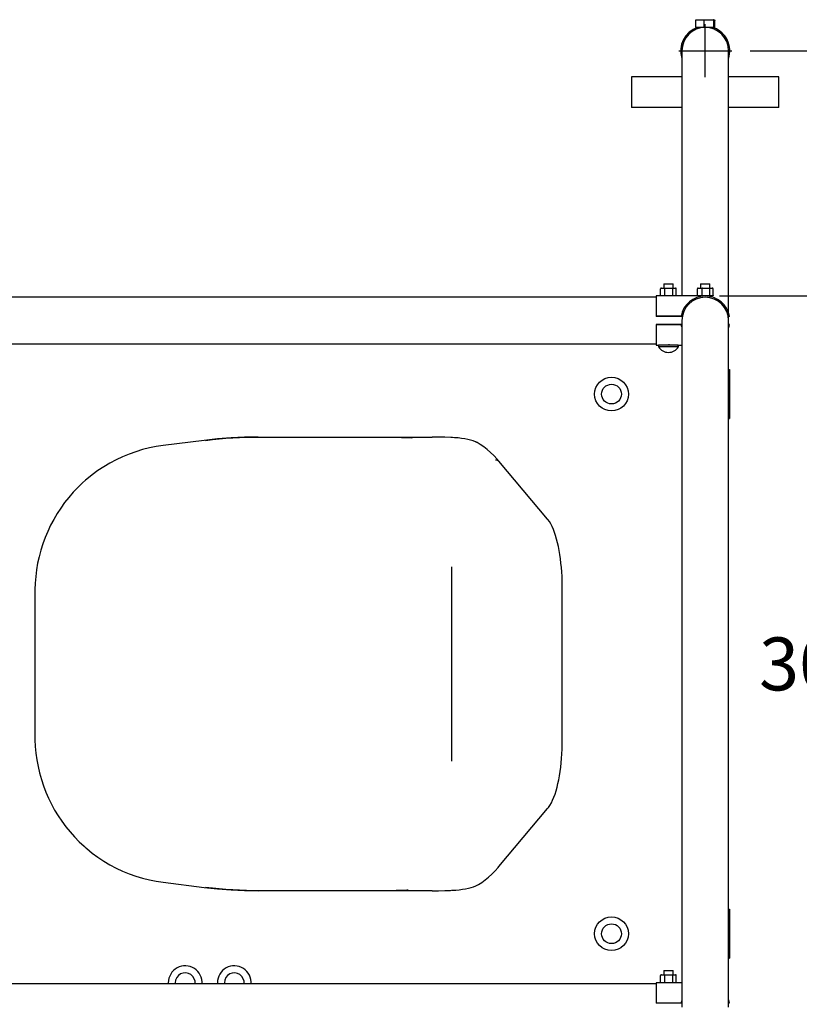
# Model space of a CAD drawing. Extents: x 8 to 239, y -1 to 190.
# Drawn here: x 175 to 207, y 150 to 190 of the extents above; entities that cross this region are included whole.
import ezdxf

# ---------------------------------------------------------------- set-up
doc = ezdxf.new("R2010")
doc.units = 0
doc.header["$LTSCALE"] = 5
doc.header["$MEASUREMENT"] = 0
doc.header["$PDSIZE"] = -1
doc.layers.get('0').update_dxf_attribs({"linetype": 'CONTINUOUS'})
doc.layers.get('DEFPOINTS').update_dxf_attribs({"linetype": 'CONTINUOUS'})
doc.layers.add('Dimensions', color=5, linetype='CONTINUOUS')
doc.styles.get("Standard").update_dxf_attribs({"font": 'arial.ttf'})
doc.dimstyles.get("Standard").update_dxf_attribs({"dimscale": 12, "dimtxt": 0.18, "dimasz": 0.18, "dimexe": 0.18, "dimexo": 0.0625, "dimgap": 0.09, "dimtad": 0, "dimtih": 1, "dimtoh": 1, "dimzin": 0, "dimdsep": 46, "dimtxsty": 'Standard', "dimcen": 0.09, "dimadec": 0, "dimazin": 0, "dimtfac": 1, "dimtofl": 0, "dimtmove": 0, "dimatfit": 3, "dimfxl": 1, "dimtolj": 1, "dimtzin": 0, "dimarcsym": 0})

# ---------------------------------------------------------------- blocks, each defined once
blk = doc.blocks.new('*D2')
at = {"layer": 'DEFPOINTS', "color": 0, "linetype": 'Continuous'}
for p in [(203.175, 179.088), (203.175, 149.088), (215.045, 149.088)]:
    blk.add_point(p, dxfattribs=at)
at = {"layer": 'Dimensions', "color": 0, "linetype": 'Continuous', "lineweight": -2}
for p, q in [((203.925, 179.088), (217.205, 179.088)), ((215.045, 176.928), (215.045, 166.552)), ((215.045, 151.248), (215.045, 161.624)), ((203.925, 149.088), (217.205, 149.088))]:
    blk.add_line(p, q, dxfattribs=at)
at = {"layer": 'Dimensions', "color": 0, "linetype": 'Continuous'}
for points in [[(214.685, 176.928), (215.405, 176.928), (215.045, 179.088)], [(214.685, 151.248), (215.405, 151.248), (215.045, 149.088)]]:
    blk.add_solid(points, dxfattribs=at)
at = {"layer": 'Dimensions', "color": 0, "linetype": 'Continuous', "insert": (215.045, 164.088), "char_height": 2.16, "attachment_point": 5}
blk.add_mtext('\\A1;30.00 [762.00]', dxfattribs=at)
blk = doc.blocks.new('*D0')
at = {"layer": 'DEFPOINTS', "color": 0, "linetype": 'Continuous'}
for p in [(204.43, 189.088), (204.43, 139.088), (229.436, 139.088)]:
    blk.add_point(p, dxfattribs=at)
at = {"layer": 'Dimensions', "color": 0, "linetype": 'Continuous', "lineweight": -2}
for p, q in [((205.18, 189.088), (231.596, 189.088)), ((229.436, 186.928), (229.436, 156.998)), ((229.436, 141.248), (229.436, 152.07)), ((205.18, 139.088), (231.596, 139.088))]:
    blk.add_line(p, q, dxfattribs=at)
at = {"layer": 'Dimensions', "color": 0, "linetype": 'Continuous'}
for points in [[(229.076, 186.928), (229.796, 186.928), (229.436, 189.088)], [(229.076, 141.248), (229.796, 141.248), (229.436, 139.088)]]:
    blk.add_solid(points, dxfattribs=at)
at = {"layer": 'Dimensions', "color": 0, "linetype": 'Continuous', "insert": (229.436, 154.534), "char_height": 2.16, "attachment_point": 5}
blk.add_mtext('\\A1;50.00 [1270.00]', dxfattribs=at)

msp = doc.modelspace()

# ---------------------------------------------------------------- linework, layer by layer
at = {"color": 7, "linetype": 'Continuous'}
for p, q in [((202.963, 190.328), (202.965, 190.334)), ((202.963, 190.322), (202.963, 190.328)), ((202.963, 190.038), (202.963, 190.322)), ((202.965, 190.334), (202.968, 190.34)), ((202.968, 190.34), (202.972, 190.344)), ((202.972, 190.344), (202.977, 190.348)), ((202.977, 190.348), (202.983, 190.351)), ((202.983, 190.351), (202.989, 190.353)), ((202.989, 190.353), (202.995, 190.353)), ((202.995, 190.353), (203.315, 190.353)), ((203.312, 190.334), (203.313, 190.34)), ((203.312, 190.328), (203.312, 190.334)), ((203.312, 190.322), (203.312, 190.328)), ((203.312, 190.038), (203.312, 190.322)), ((203.313, 190.348), (203.314, 190.351)), ((203.313, 190.344), (203.313, 190.348)), ((203.313, 190.34), (203.313, 190.344)), ((203.314, 190.351), (203.315, 190.353)), ((203.315, 190.353), (203.671, 190.353)), ((203.315, 190.353), (203.315, 190.353)), ((203.671, 190.353), (203.706, 190.353)), ((203.676, 190.353), (203.671, 190.353)), ((203.682, 190.351), (203.676, 190.353)), ((203.687, 190.348), (203.682, 190.351)), ((203.691, 190.344), (203.687, 190.348)), ((203.695, 190.34), (203.691, 190.344)), ((203.698, 190.334), (203.695, 190.34)), ((203.699, 190.328), (203.698, 190.334)), ((203.7, 190.322), (203.699, 190.328)), ((203.7, 190.038), (203.7, 190.322)), ((203.706, 190.353), (203.712, 190.353)), ((203.712, 190.353), (203.718, 190.351)), ((203.718, 190.351), (203.724, 190.348)), ((203.724, 190.348), (203.729, 190.344)), ((203.729, 190.344), (203.733, 190.34)), ((203.733, 190.34), (203.736, 190.334)), ((203.736, 190.334), (203.738, 190.328)), ((203.738, 190.328), (203.738, 190.322)), ((203.738, 190.038), (203.738, 190.322)), ((203.312, 190.038), (202.963, 190.038)), ((203.1, 190.007), (203.1, 190.005)), ((203.7, 190.038), (203.312, 190.038)), ((203.6, 190.005), (203.6, 190.007)), ((203.738, 190.038), (203.7, 190.038)), ((202.4, 189.088), (202.4, 188.346)), ((204.3, 188.346), (204.3, 189.088)), ((202.4, 188.346), (202.4, 179.088)), ((204.3, 178.831), (204.3, 188.346)), ((202.4, 188.022), (200.35, 188.022)), ((200.35, 188.022), (200.35, 186.772)), ((206.35, 188.022), (204.3, 188.022)), ((206.35, 186.772), (206.35, 188.022)), ((202.4, 186.772), (200.35, 186.772)), ((206.35, 186.772), (204.3, 186.772)), ((201.663, 179.588), (201.663, 179.413)), ((201.663, 179.588), (201.729, 179.588)), ((201.729, 179.588), (202.038, 179.588)), ((202.038, 179.413), (202.038, 179.588)), ((203.163, 179.588), (203.163, 179.413)), ((203.163, 179.588), (203.538, 179.588)), ((203.538, 179.413), (203.538, 179.588)), ((201.563, 179.088), (201.35, 179.088)), ((201.35, 179.088), (201.35, 178.262)), ((201.533, 179.396), (201.531, 179.391)), ((201.531, 179.391), (201.531, 179.385)), ((201.531, 179.116), (201.531, 179.385)), ((201.531, 179.111), (201.531, 179.116)), ((201.533, 179.106), (201.531, 179.111)), ((201.536, 179.401), (201.533, 179.396)), ((201.536, 179.101), (201.533, 179.106)), ((201.54, 179.405), (201.536, 179.401)), ((201.54, 179.097), (201.536, 179.101)), ((201.545, 179.409), (201.54, 179.405)), ((201.545, 179.093), (201.54, 179.097)), ((201.551, 179.411), (201.545, 179.409)), ((201.551, 179.09), (201.545, 179.093)), ((201.557, 179.413), (201.551, 179.411)), ((201.557, 179.089), (201.551, 179.09)), ((201.563, 179.413), (201.557, 179.413)), ((201.563, 179.088), (201.557, 179.089)), ((201.563, 179.413), (201.722, 179.413)), ((201.722, 179.088), (201.563, 179.088)), ((201.708, 179.395), (201.707, 179.39)), ((201.707, 179.39), (201.707, 179.385)), ((201.707, 179.116), (201.707, 179.385)), ((201.707, 179.111), (201.707, 179.116)), ((201.708, 179.107), (201.707, 179.111)), ((201.709, 179.399), (201.708, 179.395)), ((201.709, 179.102), (201.708, 179.107)), ((201.711, 179.403), (201.709, 179.399)), ((201.711, 179.098), (201.709, 179.102)), ((201.712, 179.407), (201.711, 179.403)), ((201.712, 179.095), (201.711, 179.098)), ((201.714, 179.41), (201.712, 179.407)), ((201.714, 179.092), (201.712, 179.095)), ((201.717, 179.412), (201.714, 179.41)), ((201.717, 179.09), (201.714, 179.092)), ((201.719, 179.413), (201.717, 179.412)), ((201.719, 179.089), (201.717, 179.09)), ((201.722, 179.413), (201.719, 179.413)), ((201.722, 179.088), (201.719, 179.089)), ((201.722, 179.413), (202.009, 179.413)), ((202.009, 179.088), (201.722, 179.088)), ((202.009, 179.413), (202.138, 179.413)), ((202.012, 179.413), (202.009, 179.413)), ((202.012, 179.089), (202.009, 179.088)), ((202.138, 179.088), (202.009, 179.088)), ((202.015, 179.412), (202.012, 179.413)), ((202.015, 179.09), (202.012, 179.089)), ((202.018, 179.41), (202.015, 179.412)), ((202.018, 179.092), (202.015, 179.09)), ((202.021, 179.407), (202.018, 179.41)), ((202.021, 179.095), (202.018, 179.092)), ((202.023, 179.403), (202.021, 179.407)), ((202.023, 179.098), (202.021, 179.095)), ((202.025, 179.399), (202.023, 179.403)), ((202.025, 179.102), (202.023, 179.098)), ((202.026, 179.395), (202.025, 179.399)), ((202.026, 179.107), (202.025, 179.102)), ((202.027, 179.39), (202.026, 179.395)), ((202.027, 179.111), (202.026, 179.107)), ((202.027, 179.385), (202.027, 179.39)), ((202.027, 179.116), (202.027, 179.385)), ((202.027, 179.116), (202.027, 179.111)), ((202.144, 179.413), (202.138, 179.413)), ((202.144, 179.089), (202.138, 179.088)), ((203.064, 179.088), (202.138, 179.088)), ((202.149, 179.412), (202.144, 179.413)), ((202.149, 179.09), (202.144, 179.089)), ((202.154, 179.41), (202.149, 179.412)), ((202.154, 179.092), (202.149, 179.09)), ((202.159, 179.407), (202.154, 179.41)), ((202.159, 179.095), (202.154, 179.092)), ((202.163, 179.403), (202.159, 179.407)), ((202.163, 179.098), (202.159, 179.095)), ((202.166, 179.399), (202.163, 179.403)), ((202.166, 179.102), (202.163, 179.098)), ((202.168, 179.395), (202.166, 179.399)), ((202.168, 179.107), (202.166, 179.102)), ((202.17, 179.39), (202.168, 179.395)), ((202.17, 179.111), (202.168, 179.107)), ((202.17, 179.385), (202.17, 179.39)), ((202.17, 179.116), (202.17, 179.385)), ((202.17, 179.116), (202.17, 179.111)), ((203.034, 179.396), (203.032, 179.391)), ((203.032, 179.391), (203.032, 179.385)), ((203.032, 179.116), (203.032, 179.385)), ((203.032, 179.111), (203.032, 179.116)), ((203.034, 179.106), (203.032, 179.111)), ((203.037, 179.401), (203.034, 179.396)), ((203.037, 179.101), (203.034, 179.106)), ((203.041, 179.405), (203.037, 179.401)), ((203.041, 179.097), (203.037, 179.101)), ((203.046, 179.409), (203.041, 179.405)), ((203.046, 179.093), (203.041, 179.097)), ((203.052, 179.411), (203.046, 179.409)), ((203.052, 179.09), (203.046, 179.093)), ((203.058, 179.413), (203.052, 179.411)), ((203.058, 179.089), (203.052, 179.09)), ((203.064, 179.413), (203.058, 179.413)), ((203.064, 179.088), (203.058, 179.089)), ((203.064, 179.413), (203.233, 179.413)), ((203.233, 179.088), (203.064, 179.088)), ((203.221, 179.399), (203.22, 179.395)), ((203.22, 179.395), (203.22, 179.39)), ((203.22, 179.39), (203.22, 179.385)), ((203.22, 179.116), (203.22, 179.385)), ((203.22, 179.111), (203.22, 179.116)), ((203.22, 179.107), (203.22, 179.111)), ((203.221, 179.102), (203.22, 179.107)), ((203.223, 179.403), (203.221, 179.399)), ((203.223, 179.098), (203.221, 179.102)), ((203.224, 179.407), (203.223, 179.403)), ((203.224, 179.095), (203.223, 179.098)), ((203.226, 179.41), (203.224, 179.407)), ((203.226, 179.092), (203.224, 179.095)), ((203.228, 179.412), (203.226, 179.41)), ((203.228, 179.09), (203.226, 179.092)), ((203.23, 179.413), (203.228, 179.412)), ((203.23, 179.089), (203.228, 179.09)), ((203.233, 179.413), (203.23, 179.413)), ((203.233, 179.088), (203.23, 179.089)), ((203.233, 179.413), (203.519, 179.413)), ((203.519, 179.088), (203.233, 179.088)), ((203.519, 179.413), (203.637, 179.413)), ((203.523, 179.413), (203.519, 179.413)), ((203.523, 179.089), (203.519, 179.088)), ((203.637, 179.088), (203.519, 179.088)), ((203.526, 179.412), (203.523, 179.413)), ((203.526, 179.09), (203.523, 179.089)), ((203.529, 179.41), (203.526, 179.412)), ((203.529, 179.092), (203.526, 179.09)), ((203.532, 179.407), (203.529, 179.41)), ((203.532, 179.095), (203.529, 179.092)), ((203.534, 179.403), (203.532, 179.407)), ((203.534, 179.098), (203.532, 179.095)), ((203.536, 179.399), (203.534, 179.403)), ((203.536, 179.102), (203.534, 179.098)), ((203.537, 179.395), (203.536, 179.399)), ((203.537, 179.107), (203.536, 179.102)), ((203.538, 179.39), (203.537, 179.395)), ((203.538, 179.111), (203.537, 179.107)), ((203.538, 179.385), (203.538, 179.39)), ((203.538, 179.116), (203.538, 179.385)), ((203.538, 179.116), (203.538, 179.111)), ((203.538, 179.071), (203.538, 179.088)), ((203.643, 179.413), (203.637, 179.413)), ((203.643, 179.089), (203.637, 179.088)), ((203.648, 179.412), (203.643, 179.413)), ((203.648, 179.09), (203.643, 179.089)), ((203.653, 179.41), (203.648, 179.412)), ((203.653, 179.092), (203.648, 179.09)), ((203.658, 179.407), (203.653, 179.41)), ((203.658, 179.095), (203.653, 179.092)), ((203.662, 179.403), (203.658, 179.407)), ((203.662, 179.098), (203.658, 179.095)), ((203.665, 179.399), (203.662, 179.403)), ((203.665, 179.102), (203.662, 179.098)), ((203.667, 179.395), (203.665, 179.399)), ((203.667, 179.107), (203.665, 179.102)), ((203.669, 179.39), (203.667, 179.395)), ((203.669, 179.111), (203.667, 179.107)), ((203.669, 179.385), (203.669, 179.39)), ((203.669, 179.116), (203.669, 179.385)), ((203.669, 179.116), (203.669, 179.111)), ((201.35, 179.038), (171.065, 179.038)), ((204.3, 178.401), (204.3, 178.831)), ((202.366, 178.262), (201.35, 178.262)), ((201.35, 178.262), (201.35, 178.253)), ((202.364, 178.253), (201.35, 178.253)), ((202.415, 178.253), (202.364, 178.253)), ((204.337, 178.253), (204.286, 178.253)), ((204.3, 178.088), (204.3, 178.253)), ((201.35, 177.923), (201.35, 177.915)), ((202.364, 177.923), (201.35, 177.923)), ((201.35, 177.915), (201.35, 177.088)), ((202.366, 177.915), (201.35, 177.915)), ((202.4, 177.923), (202.364, 177.923)), ((202.4, 178.088), (202.4, 172.088)), ((204.3, 172.088), (204.3, 178.088)), ((204.337, 177.923), (204.3, 177.923)), ((171.065, 177.138), (201.35, 177.138)), ((201.35, 177.088), (201.45, 177.088)), ((201.45, 177.088), (201.447, 177.013)), ((202.25, 177.088), (201.45, 177.088)), ((201.583, 177.089), (201.583, 177.088)), ((201.872, 177.125), (201.872, 177.088)), ((202.254, 177.013), (202.25, 177.088)), ((202.25, 177.088), (202.4, 177.088)), ((202.254, 177.013), (201.447, 177.013)), ((204.3, 176.088), (204.337, 176.088)), ((204.337, 176.088), (204.337, 174.088)), ((204.3, 174.088), (204.337, 174.088)), ((182.921, 173.201), (181.259, 172.993)), ((183.472, 173.261), (182.921, 173.201)), ((182.988, 173.201), (183.264, 173.233)), ((183.264, 173.233), (183.54, 173.261)), ((184.024, 173.304), (183.472, 173.261)), ((183.54, 173.261), (183.817, 173.285)), ((183.817, 173.285), (184.094, 173.304)), ((184.577, 173.33), (184.024, 173.304)), ((184.094, 173.304), (184.371, 173.319)), ((184.371, 173.319), (184.648, 173.33)), ((185.131, 173.338), (184.577, 173.33)), ((184.648, 173.33), (184.926, 173.336)), ((184.926, 173.336), (185.204, 173.338)), ((185.131, 173.338), (185.204, 173.338)), ((185.204, 173.338), (188.88, 173.338)), ((188.88, 173.338), (189.625, 173.338)), ((189.625, 173.338), (192.221, 173.338)), ((189.625, 173.338), (190.088, 173.337)), ((190.088, 173.337), (190.541, 173.332)), ((190.541, 173.332), (190.975, 173.322)), ((190.975, 173.322), (191.386, 173.305)), ((191.386, 173.305), (191.404, 173.304)), ((192.485, 173.337), (192.221, 173.338)), ((192.742, 173.331), (192.485, 173.337)), ((192.981, 173.321), (192.742, 173.331)), ((193.035, 173.317), (192.981, 173.321)), ((193.136, 173.311), (193.045, 173.317)), ((193.282, 173.299), (193.136, 173.311)), ((193.421, 173.283), (193.282, 173.299)), ((193.551, 173.264), (193.421, 173.283)), ((193.674, 173.24), (193.551, 173.264)), ((193.788, 173.212), (193.674, 173.24)), ((193.894, 173.179), (193.788, 173.212)), ((193.987, 173.141), (193.894, 173.179)), ((194.024, 173.121), (193.987, 173.141)), ((194.048, 173.112), (194.027, 173.124)), ((194.18, 173.035), (194.048, 173.112)), ((194.32, 172.94), (194.18, 173.035)), ((179.867, 172.644), (179.601, 172.534)), ((180.138, 172.741), (179.867, 172.644)), ((180.414, 172.824), (180.138, 172.741)), ((180.693, 172.894), (180.414, 172.824)), ((180.975, 172.95), (180.693, 172.894)), ((181.259, 172.993), (180.975, 172.95)), ((194.459, 172.832), (194.32, 172.94)), ((194.597, 172.711), (194.459, 172.832)), ((194.732, 172.579), (194.597, 172.711)), ((179.086, 172.277), (178.838, 172.129)), ((179.34, 172.412), (179.086, 172.277)), ((179.601, 172.534), (179.34, 172.412)), ((194.866, 172.434), (194.732, 172.579)), ((194.801, 172.415), (194.838, 172.411)), ((194.838, 172.411), (194.873, 172.4)), ((194.935, 172.354), (194.866, 172.434)), ((194.873, 172.4), (194.904, 172.382)), ((194.904, 172.382), (194.931, 172.359)), ((194.931, 172.359), (194.935, 172.354)), ((196.926, 169.989), (194.935, 172.354)), ((178.598, 171.97), (178.365, 171.8)), ((178.838, 172.129), (178.598, 171.97)), ((202.4, 172.088), (202.4, 156.088)), ((204.3, 156.088), (204.3, 172.088)), ((177.973, 171.47), (177.777, 171.281)), ((178.091, 171.573), (177.973, 171.47)), ((178.141, 171.618), (178.091, 171.574)), ((178.365, 171.8), (178.141, 171.618)), ((177.589, 171.084), (177.411, 170.878)), ((177.777, 171.281), (177.589, 171.084)), ((177.242, 170.664), (177.083, 170.442)), ((177.411, 170.878), (177.242, 170.664)), ((176.934, 170.214), (176.795, 169.979)), ((177.083, 170.442), (176.934, 170.214)), ((176.795, 169.979), (176.668, 169.738)), ((196.94, 169.972), (196.926, 169.989)), ((197, 169.891), (196.94, 169.972)), ((197.058, 169.794), (197, 169.891)), ((176.551, 169.491), (176.446, 169.239)), ((176.668, 169.738), (176.551, 169.491)), ((197.112, 169.688), (197.058, 169.794)), ((197.163, 169.573), (197.112, 169.688)), ((197.21, 169.449), (197.163, 169.573)), ((197.253, 169.318), (197.21, 169.449)), ((176.446, 169.239), (176.352, 168.983)), ((197.294, 169.178), (197.253, 169.318)), ((197.331, 169.03), (197.294, 169.178)), ((197.365, 168.876), (197.331, 169.03)), ((176.27, 168.723), (176.199, 168.459)), ((176.352, 168.983), (176.27, 168.723)), ((197.396, 168.715), (197.365, 168.876)), ((197.424, 168.549), (197.396, 168.715)), ((176.199, 168.459), (176.141, 168.192)), ((197.448, 168.377), (197.424, 168.549)), ((197.469, 168.2), (197.448, 168.377)), ((176.095, 167.923), (176.061, 167.652)), ((176.141, 168.192), (176.095, 167.923)), ((193.026, 160.125), (193.026, 168.052)), ((197.487, 168.02), (197.469, 168.2)), ((197.501, 167.836), (197.487, 168.02)), ((197.512, 167.65), (197.501, 167.836)), ((176.061, 167.652), (176.04, 167.379)), ((197.519, 167.462), (197.512, 167.65)), ((197.523, 167.273), (197.519, 167.462)), ((176.04, 167.379), (176.03, 167.121)), ((176.03, 167.121), (176.03, 167.039)), ((176.03, 167.039), (176.03, 161.138)), ((197.523, 167.174), (197.523, 167.273)), ((197.523, 161.003), (197.523, 167.174)), ((176.03, 161.138), (176.032, 160.992)), ((176.032, 160.992), (176.044, 160.719)), ((197.521, 160.798), (197.523, 160.977)), ((197.523, 160.977), (197.523, 161.003)), ((176.044, 160.719), (176.07, 160.447)), ((197.506, 160.422), (197.515, 160.609)), ((197.515, 160.609), (197.521, 160.798)), ((176.07, 160.447), (176.107, 160.176)), ((176.107, 160.176), (176.157, 159.908)), ((197.477, 160.054), (197.493, 160.237)), ((197.493, 160.237), (197.506, 160.422)), ((176.157, 159.908), (176.218, 159.642)), ((197.435, 159.701), (197.458, 159.875)), ((197.458, 159.875), (197.477, 160.054)), ((176.218, 159.642), (176.292, 159.379)), ((176.292, 159.379), (176.378, 159.119)), ((197.378, 159.367), (197.408, 159.531)), ((197.408, 159.531), (197.435, 159.701)), ((176.378, 159.119), (176.475, 158.864)), ((197.27, 158.914), (197.309, 159.058)), ((197.309, 159.058), (197.345, 159.209)), ((197.345, 159.209), (197.378, 159.367)), ((176.475, 158.864), (176.583, 158.614)), ((176.583, 158.614), (176.703, 158.369)), ((197.131, 158.529), (197.181, 158.649)), ((197.181, 158.649), (197.227, 158.777)), ((197.227, 158.777), (197.27, 158.914)), ((176.703, 158.369), (176.834, 158.129)), ((194.935, 155.823), (196.926, 158.187)), ((196.926, 158.187), (196.959, 158.229)), ((196.959, 158.229), (197.02, 158.318)), ((197.02, 158.318), (197.077, 158.418)), ((197.077, 158.418), (197.131, 158.529)), ((176.834, 158.129), (176.975, 157.896)), ((176.975, 157.896), (177.127, 157.67)), ((177.127, 157.67), (177.289, 157.45)), ((177.289, 157.45), (177.461, 157.239)), ((177.461, 157.239), (177.642, 157.035)), ((177.642, 157.035), (177.832, 156.84)), ((177.832, 156.84), (178.031, 156.654)), ((178.031, 156.654), (178.074, 156.618)), ((178.074, 156.617), (178.141, 156.559)), ((178.141, 156.559), (178.365, 156.377)), ((178.365, 156.377), (178.598, 156.206)), ((178.598, 156.206), (178.838, 156.047)), ((178.838, 156.047), (179.086, 155.9)), ((179.086, 155.9), (179.34, 155.765)), ((179.34, 155.765), (179.601, 155.643)), ((194.785, 155.653), (194.911, 155.794)), ((194.911, 155.794), (194.935, 155.823)), ((202.4, 156.088), (202.4, 150.088)), ((204.3, 150.088), (204.3, 156.088)), ((179.601, 155.643), (179.867, 155.533)), ((179.867, 155.533), (180.138, 155.436)), ((180.138, 155.436), (180.414, 155.353)), ((194.379, 155.281), (194.515, 155.392)), ((194.515, 155.392), (194.651, 155.517)), ((194.651, 155.517), (194.785, 155.653)), ((180.414, 155.353), (180.693, 155.283)), ((180.693, 155.283), (180.975, 155.226)), ((180.975, 155.226), (181.259, 155.184)), ((181.259, 155.184), (182.921, 154.976)), ((182.921, 154.976), (183.472, 154.916)), ((183.264, 154.944), (182.988, 154.976)), ((193.697, 154.942), (193.805, 154.969)), ((193.805, 154.969), (193.906, 155.002)), ((193.906, 155.002), (193.999, 155.042)), ((193.999, 155.042), (194.024, 155.056)), ((194.027, 155.053), (194.102, 155.095)), ((194.102, 155.095), (194.241, 155.181)), ((194.241, 155.181), (194.379, 155.281)), ((183.54, 154.916), (183.264, 154.944)), ((183.472, 154.916), (184.024, 154.873)), ((183.817, 154.892), (183.54, 154.916)), ((184.094, 154.873), (183.817, 154.892)), ((184.024, 154.873), (184.577, 154.847)), ((184.371, 154.858), (184.094, 154.873)), ((184.648, 154.847), (184.371, 154.858)), ((184.577, 154.847), (185.131, 154.838)), ((184.926, 154.84), (184.648, 154.847)), ((185.204, 154.838), (184.926, 154.84)), ((185.204, 154.838), (185.131, 154.838)), ((188.88, 154.838), (185.204, 154.838)), ((189.625, 154.838), (188.88, 154.838)), ((189.973, 154.839), (189.625, 154.838)), ((192.221, 154.838), (189.625, 154.838)), ((190.314, 154.841), (189.973, 154.839)), ((190.759, 154.849), (190.314, 154.841)), ((191.184, 154.862), (190.759, 154.849)), ((191.244, 154.865), (191.184, 154.862)), ((192.221, 154.838), (192.485, 154.84)), ((192.485, 154.84), (192.734, 154.845)), ((192.734, 154.845), (192.973, 154.855)), ((192.973, 154.855), (193.009, 154.858)), ((193.019, 154.858), (193.025, 154.858)), ((193.025, 154.858), (193.178, 154.869)), ((193.178, 154.869), (193.322, 154.882)), ((193.322, 154.882), (193.456, 154.898)), ((193.456, 154.898), (193.581, 154.918)), ((193.581, 154.918), (193.697, 154.942)), ((204.3, 154.088), (204.337, 154.088)), ((204.337, 154.088), (204.337, 152.088)), ((204.3, 152.088), (204.337, 152.088)), ((201.533, 151.396), (201.531, 151.391)), ((201.531, 151.391), (201.531, 151.385)), ((201.531, 151.116), (201.531, 151.385)), ((201.536, 151.401), (201.533, 151.396)), ((201.54, 151.405), (201.536, 151.401)), ((201.545, 151.409), (201.54, 151.405)), ((201.551, 151.411), (201.545, 151.409)), ((201.557, 151.413), (201.551, 151.411)), ((201.563, 151.413), (201.557, 151.413)), ((201.563, 151.413), (201.722, 151.413)), ((201.663, 151.588), (201.663, 151.413)), ((201.663, 151.588), (201.729, 151.588)), ((201.708, 151.395), (201.707, 151.39)), ((201.707, 151.39), (201.707, 151.385)), ((201.707, 151.116), (201.707, 151.385)), ((201.709, 151.399), (201.708, 151.395)), ((201.711, 151.403), (201.709, 151.399)), ((201.712, 151.407), (201.711, 151.403)), ((201.714, 151.41), (201.712, 151.407)), ((201.717, 151.412), (201.714, 151.41)), ((201.719, 151.413), (201.717, 151.412)), ((201.722, 151.413), (201.719, 151.413)), ((201.722, 151.413), (202.009, 151.413)), ((201.729, 151.588), (202.038, 151.588)), ((202.009, 151.413), (202.138, 151.413)), ((202.012, 151.413), (202.009, 151.413)), ((202.015, 151.412), (202.012, 151.413)), ((202.018, 151.41), (202.015, 151.412)), ((202.021, 151.407), (202.018, 151.41)), ((202.023, 151.403), (202.021, 151.407)), ((202.025, 151.399), (202.023, 151.403)), ((202.026, 151.395), (202.025, 151.399)), ((202.027, 151.39), (202.026, 151.395)), ((202.027, 151.385), (202.027, 151.39)), ((202.027, 151.116), (202.027, 151.385)), ((202.038, 151.413), (202.038, 151.588)), ((202.144, 151.413), (202.138, 151.413)), ((202.149, 151.412), (202.144, 151.413)), ((202.154, 151.41), (202.149, 151.412)), ((202.159, 151.407), (202.154, 151.41)), ((202.163, 151.403), (202.159, 151.407)), ((202.166, 151.399), (202.163, 151.403)), ((202.168, 151.395), (202.166, 151.399)), ((202.17, 151.39), (202.168, 151.395)), ((202.17, 151.385), (202.17, 151.39)), ((202.17, 151.116), (202.17, 151.385)), ((201.35, 151.038), (171.065, 151.038)), ((201.563, 151.088), (201.35, 151.088)), ((201.35, 151.088), (201.35, 150.262)), ((201.531, 151.111), (201.531, 151.116)), ((201.533, 151.106), (201.531, 151.111)), ((201.536, 151.101), (201.533, 151.106)), ((201.54, 151.097), (201.536, 151.101)), ((201.545, 151.093), (201.54, 151.097)), ((201.551, 151.09), (201.545, 151.093)), ((201.557, 151.089), (201.551, 151.09)), ((201.563, 151.088), (201.557, 151.089)), ((201.722, 151.088), (201.563, 151.088)), ((201.707, 151.111), (201.707, 151.116)), ((201.708, 151.107), (201.707, 151.111)), ((201.709, 151.102), (201.708, 151.107)), ((201.711, 151.098), (201.709, 151.102)), ((201.712, 151.095), (201.711, 151.098)), ((201.714, 151.092), (201.712, 151.095)), ((201.717, 151.09), (201.714, 151.092)), ((201.719, 151.089), (201.717, 151.09)), ((201.722, 151.088), (201.719, 151.089)), ((202.009, 151.088), (201.722, 151.088)), ((202.012, 151.089), (202.009, 151.088)), ((202.138, 151.088), (202.009, 151.088)), ((202.015, 151.09), (202.012, 151.089)), ((202.018, 151.092), (202.015, 151.09)), ((202.021, 151.095), (202.018, 151.092)), ((202.023, 151.098), (202.021, 151.095)), ((202.025, 151.102), (202.023, 151.098)), ((202.026, 151.107), (202.025, 151.102)), ((202.027, 151.111), (202.026, 151.107)), ((202.027, 151.116), (202.027, 151.111)), ((202.144, 151.089), (202.138, 151.088)), ((202.4, 151.088), (202.138, 151.088)), ((202.149, 151.09), (202.144, 151.089)), ((202.154, 151.092), (202.149, 151.09)), ((202.159, 151.095), (202.154, 151.092)), ((202.163, 151.098), (202.159, 151.095)), ((202.166, 151.102), (202.163, 151.098)), ((202.168, 151.107), (202.166, 151.102)), ((202.17, 151.111), (202.168, 151.107)), ((202.17, 151.116), (202.17, 151.111)), ((201.35, 150.262), (201.35, 150.253)), ((202.366, 150.262), (201.35, 150.262)), ((202.364, 150.253), (201.35, 150.253)), ((202.4, 150.253), (202.364, 150.253)), ((204.337, 150.253), (204.3, 150.253))]:
    msp.add_line(p, q, dxfattribs=at)
at = {"linetype": 'Continuous'}
for p, q in [((203.35, 188.008), (203.35, 190.168)), ((202.27, 189.088), (204.43, 189.088))]:
    msp.add_line(p, q, dxfattribs=at)
at = {"color": 7, "linetype": 'Continuous'}
for centre, radius in [((199.53, 175.088), 0.688), ((199.53, 175.088), 0.403), ((199.53, 153.088), 0.688), ((199.53, 153.088), 0.403)]:
    msp.add_circle(centre, radius, dxfattribs=at)
for centre, radius, start, end in [((203.35, 189.088), 1, 108.1949, 198.1949), ((203.35, 189.088), 0.95, 0, 180), ((203.069, 190.007), 0.031, 0, 90), ((203.631, 190.007), 0.031, 90, 180), ((203.35, 189.088), 1, 3.3361, 71.8051), ((203.35, 189.088), 1, 341.8051, 3.3361), ((203.35, 178.088), 1, 9.4952, 170.5048), ((203.35, 178.088), 0.95, 0, 180), ((203.35, 178.088), 1, 189.4952, 198.1949), ((203.35, 178.088), 1, 341.8051, 350.5048), ((201.85, 177.263), 0.475, 211.7621, 328.2379), ((182.155, 151.088), 0.688, 355.8294, 180), ((184.155, 151.088), 0.688, 355.8294, 180), ((182.155, 151.088), 0.404, 352.8895, 180), ((184.155, 151.088), 0.404, 352.8895, 180), ((182.155, 151.088), 0.688, 180, 184.1706), ((182.155, 151.088), 0.404, 180, 187.1105), ((184.155, 151.088), 0.688, 180, 184.1706), ((184.155, 151.088), 0.404, 180, 187.1105), ((203.35, 150.088), 1, 161.8051, 170.5048), ((203.35, 150.088), 1, 9.4952, 18.1949)]:
    msp.add_arc(centre, radius, start, end, dxfattribs=at)

# ---------------------------------------------------------------- dimensions: what is measured, and where the dimension line sits
at = {"layer": 'Dimensions', "color": 7, "linetype": 'Continuous'}
for base, p1, p2, picture, middle in [((229.436, 139.088), (204.43, 189.088), (204.43, 139.088), '*D0', (229.436, 154.534)), ((215.045, 149.088), (203.175, 179.088), (203.175, 149.088), '*D2', (215.045, 164.088))]:
    dim = msp.add_linear_dim(base=base, p1=p1, p2=p2, angle=90, dimstyle='Standard', dxfattribs=at)
    dim.commit()
    dim.dimension.update_dxf_attribs({"geometry": picture, "text_midpoint": middle, "dimtype": 160})

doc.saveas('drawing.dxf')
